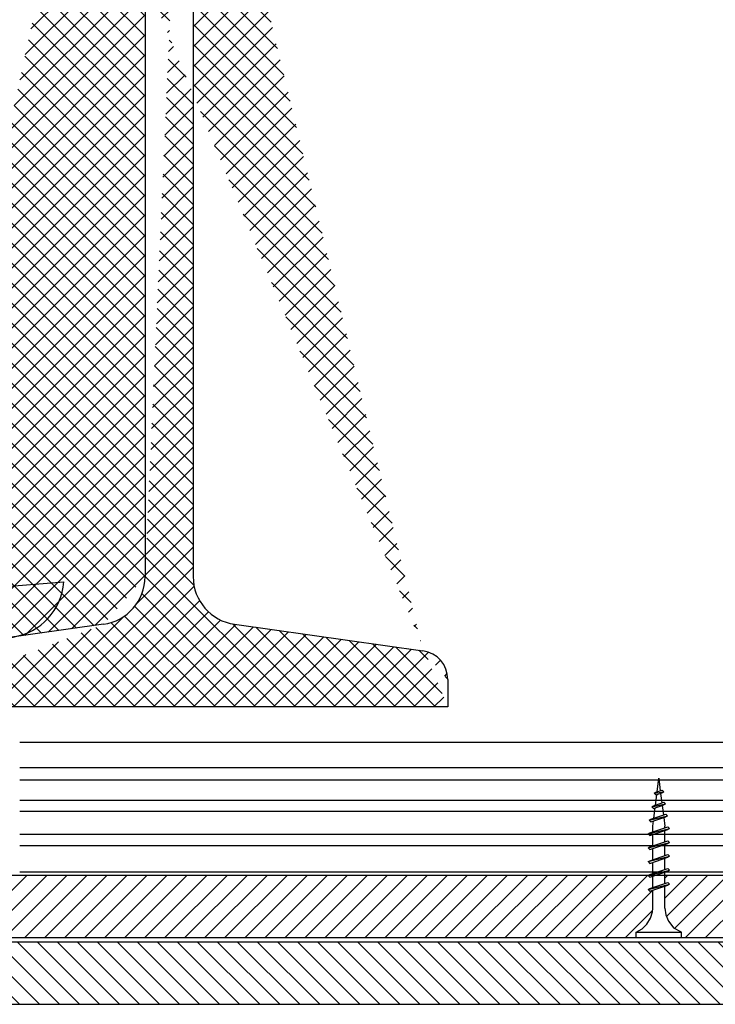
# Model space of a CAD drawing. Units: millimetres. Extents: x 329 to 1588, y 380 to 1073.
# Drawn here: x 559 to 715, y 380 to 600 of the extents above; entities that cross this region are included whole.
import ezdxf

# ---------------------------------------------------------------- set-up
doc = ezdxf.new("R2010")
doc.units = ezdxf.units.MM
for name, color, linetype in [('CETRIS', 1, 'Continuous'), ('NOSNÉ KONSTRUKCE', 33, 'Continuous'), ('SPOJOVACÍ', 180, 'Continuous'), ('STAVBA OBRYS', 6, 'Continuous')]:
    doc.layers.add(name, color=color, linetype=linetype)

msp = doc.modelspace()

# ---------------------------------------------------------------- hatches: boundary and pattern name
at = {"layer": 'CETRIS'}
h = msp.add_hatch(dxfattribs=at)
h.set_pattern_fill('ANSI31', color=256, style=0)
h.set_pattern_definition([(45, (-32638.7508086024, -11345.88358887185), (-2.245064030267288, 2.245064030267288), [])])
h.paths.add_polyline_path([(535.7433727381858, 791.4584250991093), (535.6773302562715, 792.2453538222699), (535.2494493919648, 793.7261936892946), (534.4532189126539, 795.0451829675922), (533.342589012288, 796.1139549569898), (531.9929039287372, 796.8580955934822), (531.9929039287372, 798.05802237021), (496.8963543724376, 798.0580223702082), (496.8963543724376, 784.0580223702082), (534.6132850478962, 784.0580223702082), (535.0708556397576, 784.5155929594212), (535.7433727381858, 784.2896160778519), (535.7433727381858, 786.8139585149065), (535.0708556397503, 787.040090069212), (534.6932042644466, 787.2577512052549), (535.0708556397576, 787.6363327540848), (535.7433727381786, 787.4102011998302)])
h.paths.add_polyline_path([(698.1116562061861, 791.4584250990638), (698.0456137242645, 792.2453538222444), (697.6177328599651, 793.7261936892855), (696.8215023806324, 795.0451829675867), (695.7108724802956, 796.1139549569971), (694.3611873967302, 796.8580955934785), (694.3611873967229, 798.0580223702082), (542.1932117060051, 798.0580223702063), (542.1932117060051, 796.8580955934785), (540.4923657854297, 795.9203445719168), (539.2826916409531, 794.3959202622545), (538.6697057918127, 792.9820530525731), (538.442742900922, 791.4584250991293), (538.442742900922, 786.5025472950701), (539.1152599993502, 786.2764157408283), (539.4929113702883, 786.0578244287963), (539.1152599993502, 785.6801730556645), (538.442742900922, 785.9063046099645), (538.442742900922, 784.0580223702082), (696.9815685158965, 784.0580223702082), (697.4391391077506, 784.5155929594212), (698.1116562061788, 784.28961607785), (698.1116562061716, 786.8139585149083), (697.4391391077579, 787.0400900692048), (697.061487732447, 787.2577512052567), (697.4391391077506, 787.636332754083), (698.1116562061788, 787.4102011998302)])
h.paths.add_polyline_path([(855.7955047845162, 791.4584250990638), (855.5685418936328, 792.9820530525349), (854.955556044456, 794.3959202622727), (853.7458819000085, 795.9203445719277), (852.0450359794258, 796.8580955934767), (852.0450359794258, 798.05802237021), (704.5614951739981, 798.05802237021), (704.5614951739981, 796.8580955934767), (702.8606492534227, 795.9203445719186), (701.6509751089461, 794.3959202622491), (701.0379892597985, 792.9820530525585), (700.8110263689077, 791.4584250991165), (700.8110263689077, 786.5025472950738), (701.4835434673505, 786.2764157408228), (701.8611948382886, 786.0578244287926), (701.4835434673432, 785.6801730556681), (700.811026368915, 785.9063046099664), (700.811026368915, 784.0580223702082), (855.7955047845162, 784.0580223702063), (855.7955047845089, 785.9063046099645), (855.1229876860807, 785.6801730556645), (854.7453363151426, 786.0578244287944), (855.1229876860807, 786.2764157408192), (855.7955047845089, 786.5025472950738)])
h.paths.add_polyline_path([(897.3242235640928, 798.0580223702082), (862.2453437566937, 798.0580223702082), (862.245343756701, 796.8580955934767), (860.8956586731429, 796.1139549570062), (859.7850287727915, 795.0451829675994), (858.9887982934733, 793.7261936893055), (858.5609174291667, 792.2453538222226), (858.4948749472378, 791.4584250990729), (858.4948749472451, 787.410201199832), (859.1673920456733, 787.6363327540848), (859.5450434209843, 787.257751205253), (859.1673920456733, 787.0400900692066), (858.4948749472451, 786.8139585149083), (858.4948749472378, 784.28961607785), (859.1673920456733, 784.515592959423), (859.6249626375275, 784.0580223702082), (897.3242235641001, 784.0580223702082)])
h.paths.add_polyline_path([(897.3242235641001, 408.5723584913821), (859.6249626375347, 408.5723584913821), (859.1673920456733, 408.1147879021692), (858.4948749472451, 408.3407647837403), (858.4948749472451, 405.8164223466856), (859.1673920456806, 405.5902907923783), (859.5450434209843, 405.3726296563336), (859.1673920456806, 404.9940481075091), (858.4948749472451, 405.2201796617655), (858.4948749472524, 401.1719557624283), (858.5609174291667, 400.385027039335), (858.9887982934515, 398.9041871723011), (859.785028772777, 397.5851978939982), (860.8956586731283, 396.5164259045987), (862.2453437566937, 395.77228526811), (862.2453437566937, 394.5723584913803), (897.3242235641001, 394.5723584913803)])
h.paths.add_polyline_path([(855.7955047845016, 406.1278335665183), (855.1229876861025, 406.353965120762), (854.7453363151353, 406.5725564327977), (855.122987686088, 406.9502078059295), (855.7955047845089, 406.7240762516312), (855.7955047845089, 408.5723584913821), (703.552034240608, 408.5723584913821), (703.552034240608, 406.7240762516276), (704.2245513390435, 406.9502078059277), (704.6022027099816, 406.5725564327977), (704.2245513390362, 406.3539651207711), (703.552034240608, 406.1278335665183), (703.5520342406153, 401.1719557624629), (703.7789971314842, 399.6483278090464), (704.3919829806464, 398.2344605993285), (705.6016571251303, 396.7100362896699), (707.3025030456911, 395.7722852681136), (707.3025030456911, 394.5723584913803), (852.0450359794258, 394.572358491384), (852.0450359794258, 395.7722852681118), (853.745881899994, 396.7100362896645), (854.9555560444705, 398.2344605993212), (855.5685418936182, 399.6483278090373), (855.7955047845089, 401.1719557624574)])
h.paths.add_polyline_path([(700.3587407316509, 398.9041871723011), (700.7866215959502, 400.3850270393623), (700.8526640778719, 401.1719557624647), (700.8526640778719, 405.2201796617601), (700.1801469794436, 404.9940481075037), (699.8024956041327, 405.3726296563354), (700.1801469794509, 405.5902907923855), (700.8526640778719, 405.8164223466838), (700.8526640778719, 408.3407647837385), (700.1801469794436, 408.1147879021655), (699.7225763875895, 408.5723584913821), (538.442742900922, 408.5723584913821), (538.442742900922, 406.7240762516258), (539.1152599993502, 406.950207805924), (539.4929113702956, 406.5725564327977), (539.1152599993575, 406.353965120773), (538.442742900922, 406.1278335665165), (538.442742900922, 401.1719557625047), (538.6697057918054, 399.6483278090445), (539.2826916409531, 398.234460599354), (540.492365785437, 396.7100362896645), (542.1932117060051, 395.7722852681136), (542.1932117060051, 394.5723584913803), (697.1021952684232, 394.5723584913803), (697.1021952684232, 395.7722852681172), (698.4518803519886, 396.5164259045914), (699.5625102523327, 397.5851978940036)])
h.paths.add_polyline_path([(535.7433727381858, 405.2201796617601), (535.0708556397576, 404.9940481075055), (534.6932042644466, 405.3726296563354), (535.0708556397576, 405.5902907923855), (535.7433727381858, 405.8164223466856), (535.7433727381858, 408.3407647837366), (535.0708556397503, 408.1147879021673), (534.6132850479034, 408.5723584913803), (496.8963543724376, 408.5723584913821), (496.8963543724376, 394.5723584913821), (531.9929039287372, 394.5723584913803), (531.9929039287372, 395.7722852681154), (533.342589012288, 396.5164259045878), (534.4532189126321, 397.5851978939836), (535.2494493919576, 398.9041871722993), (535.6773302562642, 400.3850270393459), (535.7433727381858, 401.1719557624101)])
h = msp.add_hatch(dxfattribs=at)
h.set_pattern_fill('ANSI31', color=256, angle=90, style=0)
h.set_pattern_definition([(135, (0, 0), (-2.245064030267288, -2.245064030267288), [])])
h.paths.add_polyline_path([(912.6693050658423, 393.6137133234057), (875.6756309733036, 393.6137133234058), (875.2180603814461, 393.1561427341928), (874.5455432830177, 393.3821196157623), (874.5455432830178, 390.8577771787068), (875.2180603814456, 390.6316456244071), (875.5957117567568, 390.413984488359), (875.218060381446, 390.0354029395291), (874.5455432830177, 390.2615344937827), (874.5455432830174, 386.2133105944937), (874.6115857649394, 385.4263818713706), (875.0394666292389, 383.9455420043207), (875.835697108557, 382.6265527260234), (876.9463270089152, 381.5577807366115), (878.2960120924663, 380.8136401001371), (878.2960120924663, 379.6137133234057), (912.669305065842, 379.6137133234056)])
h.paths.add_polyline_path([(871.6192102293978, 384.6896826410641), (871.8461731202816, 386.2133105944945), (871.8461731202816, 391.1691883985412), (871.1736560218536, 391.3953199527944), (870.796004650908, 391.6139112648214), (871.173656021853, 391.9915626379494), (871.8461731202814, 391.7654310836497), (871.8461731202816, 393.6137133234058), (522.5013573340556, 393.6137133234056), (522.5013573340557, 391.7654310836499), (523.1738744324838, 391.9915626379494), (523.5515258034294, 391.6139112648212), (523.1738744324841, 391.3953199527948), (522.5013573340557, 391.1691883985411), (522.5013573340557, 386.2133105944937), (522.728320224939, 384.6896826410645), (523.3413060740868, 383.275815431361), (524.5509802185707, 381.7513911216937), (526.2518261391388, 380.8136401001372), (526.2518261391388, 379.6137133234058), (868.0957043151984, 379.6137133234056), (868.0957043151984, 380.8136401001371), (869.7965502357663, 381.7513911216934), (871.0062243802505, 383.2758154313614)])
h.paths.add_polyline_path([(519.7359446893979, 385.4263818713716), (519.8019871713195, 386.2133105944932), (519.8019871713194, 390.2615344937826), (519.1294700728913, 390.035402939529), (518.7518186975803, 390.413984488359), (519.1294700728915, 390.6316456244074), (519.8019871713196, 390.8577771787069), (519.8019871713194, 393.3821196157621), (519.1294700728913, 393.1561427341927), (518.6718994810336, 393.6137133234057), (481.6782253884948, 393.6137133234057), (481.6782253884949, 379.6137133234057), (516.0515183618708, 379.6137133234057), (516.0515183618709, 380.8136401001371), (517.4012034454217, 381.5577807366114), (518.5118333457804, 382.6265527260234), (519.3080638250983, 383.9455420043209)])
at = {"layer": 'STAVBA OBRYS'}
h = msp.add_hatch(dxfattribs=at)
h.set_pattern_fill('ANSI37', color=256, angle=90, style=0)
h.set_pattern_definition([(135, (9349.339832635495, -34266.67033297252), (-2.245064030267288, -2.245064030267288), []), (225, (9349.339832635495, -34266.67033297252), (2.245064030267288, -2.245064030267288), [])])
edge = h.paths.add_edge_path()
edge.add_arc((576.199820582754, 717.08942138783), 10.8000001907349, 359.9999640278024, 441.9855113526055)
edge.add_line((654.9002600358863, 746.3151904307915), (529.9002600358863, 746.3151904307915))
edge.add_line((607.093863551504, 727.783818360479), (649.3065100358863, 733.7272998057915))
edge.add_arc((608.599722926504, 717.0892993175103), 10.8000001907349, 98.01446269314019, 179.9999826971703)
edge.add_line((654.9002600358863, 740.1638232432915), (654.9002600358863, 746.3151904307915))
edge.add_arc((648.4002600358863, 740.1638232432842), 6.5, 278.0144576841643, 359.9999776881807)
edge.add_line((577.705679957754, 727.7839404307915), (535.4940100358863, 733.7272998057915))
edge.add_line((529.9002600358863, 740.1638232432915), (529.9002600358863, 746.3151904307915))
edge.add_arc((536.4002600358863, 740.1638232432842), 6.5, 180.0000273207567, 261.9855473248188)
edge.add_line((654.9002600358863, 446.3151904307915), (529.9002600358863, 446.3151904307915))
edge.add_arc((576.199820582754, 475.5409594737603), 10.8000001907349, 278.0145259859519, 359.9999640278024)
edge.add_line((577.705679957754, 464.8464404307915), (535.4940100358863, 458.9030810557915))
edge.add_line((529.9002600358863, 452.4665576182915), (529.9002600358863, 446.3151904307915))
edge.add_arc((536.4002600358863, 452.4665576182842), 6.5, 98.01446269314019, 179.9999826971703)
edge.add_line((586.9998694108863, 717.08942138783), (586.9998694108863, 475.5409594737603))
edge.add_line((597.7996740983863, 717.0892993175103), (597.7996740983863, 475.54108154408))
edge.add_arc((608.599722926504, 475.54108154408), 10.8000001907349, 180, 261.9855473248188)
edge.add_line((607.093863551504, 464.8465625011113), (649.3065100358863, 458.9030810557915))
edge.add_line((654.9002600358863, 452.4665576182915), (654.9002600358863, 446.3151904307915))
edge.add_arc((648.4002600358863, 452.4665576182842), 6.5, 360.0000323296941, 441.9855523338019)

# ---------------------------------------------------------------- linework, layer by layer
at = {"layer": 'CETRIS'}
for p, q in [((496.8963543724376, 408.5723584913821), (897.3242235641001, 408.5723584913821)), ((481.6782253884948, 393.6137133234057), (912.6516353169491, 393.6137133234057)), ((496.8963543724376, 394.5723584913821), (897.3242235641001, 394.5723584913821)), ((481.6782253884949, 379.6137133234057), (912.6693050658422, 379.6137133234056))]:
    msp.add_line(p, q, dxfattribs=at)
at = {"layer": 'NOSNÉ KONSTRUKCE'}
for p, q in [((528.2606764636721, 471.1073565838278), (568.7919883644199, 474.3657829733884)), ((835.4536894011171, 438.3212779879495), (558.8938410532201, 438.3212779879641)), ((835.4596231992173, 432.6494475301233), (558.8938410532201, 432.6494475301251)), ((835.4625001745217, 429.8994860616904), (558.8938410532201, 429.8994860616904)), ((835.4672748224466, 425.3356311621128), (558.8938410532201, 425.3356311621128)), ((835.4698914233877, 422.834548946611), (558.8938410532201, 422.834548946611)), ((835.4752857569465, 417.678366536079), (558.8938410532201, 417.6783665360808)), ((835.4779461053977, 415.1354681927996), (558.8938410532201, 415.1354681928015)), ((835.4840965693284, 409.2565373520147), (558.8938410532201, 409.2565373520147))]:
    msp.add_line(p, q, dxfattribs=at)
msp.add_arc((555.3264840913753, 475.3354730195088), 13.50037422122492, 202.0339031319518, 355.8810748512747, dxfattribs=at)
at = {"layer": 'SPOJOVACÍ', "linetype": 'Continuous'}
for p, q in [((701.8163262031585, 427.2485040215279), (702.2023491570571, 430.3376178393328)), ((702.2023491570571, 430.3376178393328), (702.5567461381861, 427.5015118380643)), ((701.185667015131, 426.9582891733762), (703.3399541565877, 427.2689678891502)), ((701.185667015131, 426.9582891733762), (701.5633183860764, 427.1768804853955)), ((701.185667015131, 426.9582891733762), (701.5633183860764, 426.580637800248)), ((701.4489067654786, 424.3072881553189), (701.7391216106325, 426.6280767656745)), ((701.5633183860764, 427.1768804853955), (702.9623027856424, 427.6475494379802)), ((701.5633183860764, 426.580637800248), (702.9623027856424, 427.0513067528327)), ((702.6283696754099, 426.9322442509974), (702.8962603037207, 424.787258866013)), ((703.3399541565877, 427.2689678891502), (702.9623027856424, 427.6475494379802)), ((703.3399541565877, 427.2689678891502), (702.9623027856424, 427.0513067528327)), ((700.6210503046595, 423.9445195950566), (703.7371392210907, 424.5779693118266)), ((700.6210503046595, 423.9445195950566), (700.9987016799705, 424.1621807311049)), ((700.9987016799705, 424.1621807311049), (703.3594878501453, 424.9565508606565)), ((700.9987016799705, 423.5659380459501), (703.3594878501453, 424.3603081757783)), ((702.967883836579, 424.2152007515642), (703.2348442919165, 422.0785869487108)), ((703.7371392210907, 424.5779693118266), (703.3594878501453, 424.9565508606565)), ((703.7371392210907, 424.5779693118266), (703.3594878501453, 424.3603081757783)), ((700.0564335985537, 420.9298198407587), (704.1817632512966, 421.9027837230633)), ((700.4350151468379, 421.1484111527852), (703.8041118803512, 422.2813652721698)), ((700.6210503046595, 423.9445195950566), (700.9987016799705, 423.5659380459501)), ((701.0796269731209, 421.3549101795898), (701.3698418226404, 423.6766289656543)), ((704.1817632512966, 421.9027837230633), (703.8041118803512, 422.2813652721698)), ((704.1817632512966, 421.9027837230633), (703.8041118803512, 421.685122587015)), ((700.0564335985537, 420.9298198407587), (700.4350151468379, 421.1484111527852)), ((700.0564335985537, 420.9298198407587), (700.4350151468379, 420.5521684676305)), ((700.4350151468379, 420.5521684676305), (703.8041118803512, 421.685122587015)), ((700.8526640778719, 419.5373466743795), (701.0024223805949, 420.7344829237363)), ((703.3064678291403, 421.5083891856657), (703.552034240608, 419.5373466743795)), ((699.8024956041327, 417.852798308445), (704.6022027099816, 419.0527250849073)), ((699.8024956041327, 417.852798308445), (700.1801469794436, 418.0704594444933)), ((699.8024956041327, 417.852798308445), (700.1801469794436, 417.4742167593386)), ((700.1801469794436, 418.0704594444933), (704.2245513390362, 419.4303764580354)), ((700.1801469794436, 417.4742167593386), (704.2245513390362, 418.8341337728807)), ((700.8526640778719, 418.2899809324908), (700.8526640778719, 419.5373466743795)), ((700.8526640778719, 415.1757523680089), (700.8526640778719, 417.6937382473361)), ((703.552034240608, 419.2006230364959), (703.552034240608, 419.5373466743795)), ((703.552034240608, 416.078022889883), (703.552034240608, 418.5969389449119)), ((704.6022027099816, 419.0527250849073), (704.2245513390362, 419.4303764580354)), ((704.6022027099816, 419.0527250849073), (704.2245513390362, 418.8341337728807)), ((699.8024956041327, 414.7320585135049), (704.6022027099816, 415.9319852899671)), ((700.1801469794436, 414.9506498255241), (704.2245513390362, 416.3105668387971)), ((700.1801469794436, 414.3544071403767), (704.2245513390362, 415.7143241539188)), ((703.552034240608, 412.956352919241), (703.552034240608, 415.47712932595)), ((704.6022027099816, 415.9319852899671), (704.2245513390362, 416.3105668387971)), ((704.6022027099816, 415.9319852899671), (704.2245513390362, 415.7143241539188)), ((699.8024956041327, 414.7320585135049), (700.1801469794436, 414.9506498255241)), ((699.8024956041327, 414.7320585135049), (700.1801469794436, 414.3544071403767)), ((700.1801469794436, 411.8308402065622), (704.2245513390362, 413.1907572198279)), ((700.8526640778719, 412.042920287854), (700.8526640778719, 414.5711381007231)), ((704.6022027099816, 412.8121756709979), (704.2245513390362, 413.1907572198279)), ((699.8024956041327, 411.6122488945357), (704.6022027099816, 412.8121756709979)), ((699.8024956041327, 411.6122488945357), (700.1801469794436, 411.8308402065622)), ((699.8024956041327, 411.6122488945357), (700.1801469794436, 411.2345975214075)), ((700.1801469794436, 411.2345975214075), (704.2245513390362, 412.5945145346805)), ((700.8526640778719, 408.9277615476703), (700.8526640778719, 411.4485379543794)), ((703.552034240608, 409.8337527728972), (703.552034240608, 412.3619705857664)), ((704.6022027099816, 412.8121756709979), (704.2245513390362, 412.5945145346805)), ((699.8024956041327, 408.4924392752973), (704.6022027099816, 409.692366052036)), ((699.8024956041327, 408.4924392752973), (700.1801469794436, 408.7110305873239)), ((700.1801469794436, 408.7110305873239), (704.2245513390362, 410.0700174248877)), ((700.1801469794436, 408.1147879021692), (704.2245513390362, 409.4737747400095)), ((703.552034240608, 406.7185940327136), (703.552034240608, 409.2375100877425)), ((704.6022027099816, 409.692366052036), (704.2245513390362, 410.0700174248877)), ((704.6022027099816, 409.692366052036), (704.2245513390362, 409.4737747400095)), ((699.8024956041327, 408.4924392752973), (700.1801469794436, 408.1147879021692)), ((699.8024956041327, 405.3726296563354), (704.6022027099816, 406.5725564327977)), ((700.1801469794436, 405.5902907923837), (704.2245513390362, 406.9502078059259)), ((700.8526640778719, 405.8051614013266), (700.8526640778719, 408.3240774563556)), ((704.6022027099816, 406.5725564327977), (704.2245513390362, 406.9502078059259)), ((704.6022027099816, 406.5725564327977), (704.2245513390362, 406.3539651207711)), ((699.8024956041327, 405.3726296563354), (700.1801469794436, 405.5902907923837)), ((699.8024956041327, 405.3726296563354), (700.1801469794436, 404.9940481075055)), ((700.1801469794436, 404.9940481075055), (704.2245513390362, 406.3539651207711)), ((700.8526640778719, 401.1719557624701), (700.8526640778719, 405.2098488921501)), ((703.552034240608, 401.1719557624701), (703.552034240608, 406.1149099413988)), ((700.3587407316509, 398.9041871722975), (700.7866215959502, 400.3850270393477)), ((700.7866215959502, 400.3850270393477), (700.8526640778719, 401.1719557624701)), ((703.552034240608, 401.1719557624701), (703.7789971314915, 399.6483278090409)), ((698.4518803519741, 396.5164259045878), (699.5625102523327, 397.585197894)), ((699.5625102523327, 397.585197894), (700.3587407316509, 398.9041871722975)), ((703.7789971314915, 399.6483278090409), (704.3919829806391, 398.2344605993376)), ((704.3919829806391, 398.2344605993376), (705.601657125123, 396.7100362896699)), ((697.1021952684232, 395.7722852681136), (698.4518803519741, 396.5164259045878)), ((697.1021952684232, 395.7722852681136), (707.3025030456911, 395.7722852681136)), ((697.1021952684232, 394.5723584913821), (697.1021952684232, 395.7722852681136)), ((707.3025030456911, 395.7722852681136), (705.601657125123, 396.7100362896699)), ((707.3025030456911, 394.5723584913821), (707.3025030456911, 395.7722852681136)), ((697.1021952684232, 394.5723584913821), (707.3025030456911, 394.5723584913821))]:
    msp.add_line(p, q, dxfattribs=at)
at = {"layer": 'STAVBA OBRYS'}
for p, q in [((586.9998694108863, 717.08942138783), (586.9998694108863, 475.5409594737603)), ((597.7996740983863, 717.0892993175103), (597.7996740983863, 475.54108154408)), ((577.705679957754, 464.8464404307915), (535.4940100358863, 458.9030810557915)), ((607.093863551504, 464.8465625011113), (649.3065100358863, 458.9030810557915)), ((654.9002600358863, 452.4665576182915), (654.9002600358863, 446.3151904307915)), ((654.9002600358863, 446.3151904307915), (529.9002600358863, 446.3151904307915))]:
    msp.add_line(p, q, dxfattribs=at)
for centre, radius, start, end in [((576.199820582754, 475.5409594737621), 10.8000001907349, 278.0145259859509, 359.9999640278024), ((608.599722926504, 475.5410815440819), 10.8000001907349, 180, 261.9855473250178), ((648.4002600358863, 452.4665576182861), 6.5, 3.232969408392245e-05, 81.98555233400225)]:
    msp.add_arc(centre, radius, start, end, dxfattribs=at)

doc.saveas('drawing.dxf')
